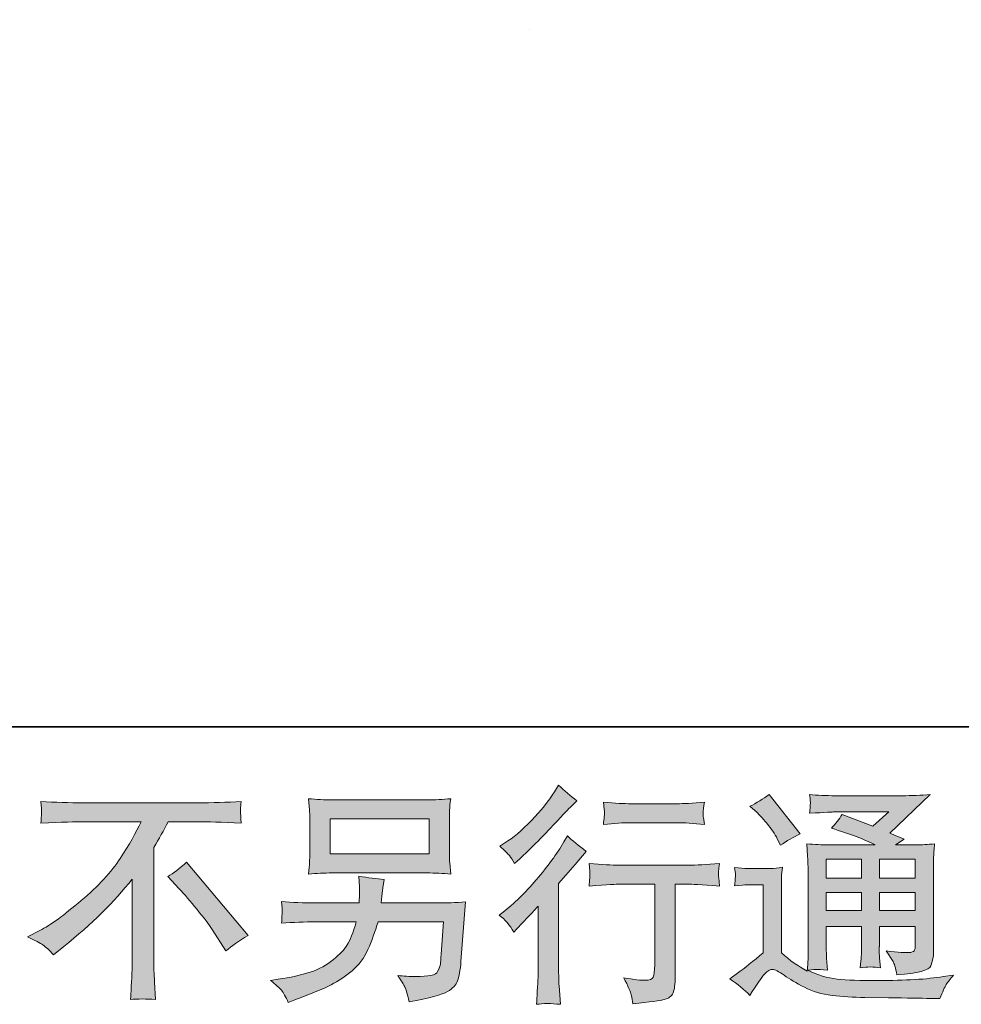
# Model space of a CAD drawing. Units: inches. Extents: x 149.1 to 237.5, y -281.8 to -217.
# Drawn here: x 207.1 to 215.6, y -281.8 to -272.9 of the extents above; entities that cross this region are included whole.
import ezdxf

# ---------------------------------------------------------------- set-up
doc = ezdxf.new("R2010")
doc.units = ezdxf.units.IN
doc.header["$MEASUREMENT"] = 0
doc.layers.add('图层 1', color=7, linetype='Continuous')

msp = doc.modelspace()

# ---------------------------------------------------------------- hatches: boundary and pattern name
at = {"layer": '图层 1'}
h = msp.add_hatch(color=256, dxfattribs=at)
h.dxf.hatch_style = 2
edge = h.paths.add_edge_path()
edge.add_spline(control_points=[(211.5654, -281.1484), (211.5654, -281.1484), (211.5923, -281.1194), (211.5923, -281.1194), (211.5923, -281.1194), (211.6956, -281.012), (211.6956, -281.012), (211.7149, -280.9913), (211.7445, -280.9589), (211.7845, -280.9148), (211.7845, -280.9148), (211.7845, -281.4977), (211.7845, -281.4977), (211.7845, -281.5322), (211.7831, -281.5721), (211.7804, -281.6176), (211.7776, -281.6631), (211.7742, -281.7237), (211.77, -281.7995), (211.8279, -281.7912), (211.9002, -281.7912), (211.9857, -281.7995), (211.9857, -281.7995), (211.9733, -281.6321), (211.9733, -281.6321), (211.9705, -281.599), (211.9691, -281.5542), (211.9691, -281.4977), (211.9691, -281.4977), (211.9691, -280.7102), (211.9691, -280.7102), (211.9691, -280.7102), (212.0332, -280.6358), (212.0332, -280.6358), (212.0332, -280.6358), (212.118, -280.5386), (212.118, -280.5386), (212.118, -280.5386), (212.2172, -280.4228), (212.2172, -280.4228), (212.1483, -280.3691), (212.0918, -280.3223), (212.0477, -280.2823), (212.0477, -280.2823), (212.0167, -280.336), (212.0167, -280.336), (211.9519, -280.4449), (211.8692, -280.5586), (211.768, -280.6771), (211.6674, -280.7956), (211.5674, -280.8928), (211.4682, -280.9686), (211.4682, -280.9686), (211.4331, -280.9954), (211.4331, -280.9954), (211.4855, -281.034), (211.5296, -281.085), (211.5654, -281.1484)], knot_values=[0, 0, 0, 0, 1, 1, 1, 2, 2, 2, 3, 3, 3, 4, 4, 4, 5, 5, 5, 6, 6, 6, 7, 7, 7, 8, 8, 8, 9, 9, 9, 10, 10, 10, 11, 11, 11, 12, 12, 12, 13, 13, 13, 14, 14, 14, 15, 15, 15, 16, 16, 16, 17, 17, 17, 18, 18, 18, 19, 19, 19, 19], degree=3, periodic=0)
edge = h.paths.add_edge_path()
edge.add_spline(control_points=[(211.5254, -280.4601), (211.5385, -280.4766), (211.5544, -280.5), (211.5723, -280.5303), (211.5723, -280.5303), (211.5971, -280.5076), (211.5971, -280.5076), (211.6977, -280.4153), (211.7962, -280.3174), (211.8927, -280.2148), (211.9891, -280.1121), (212.0491, -280.0494), (212.0725, -280.026), (212.0725, -280.026), (212.1345, -279.966), (212.1345, -279.966), (212.0753, -279.9219), (212.0201, -279.8751), (211.9691, -279.8255), (211.9691, -279.8255), (211.9319, -279.8854), (211.9319, -279.8854), (211.881, -279.9667), (211.8114, -280.0528), (211.7232, -280.1438), (211.635, -280.2347), (211.5557, -280.3016), (211.4855, -280.3443), (211.4855, -280.3443), (211.4379, -280.3732), (211.4379, -280.3732), (211.4834, -280.4146), (211.5123, -280.4435), (211.5254, -280.4601)], knot_values=[0, 0, 0, 0, 1, 1, 1, 2, 2, 2, 3, 3, 3, 4, 4, 4, 5, 5, 5, 6, 6, 6, 7, 7, 7, 8, 8, 8, 9, 9, 9, 10, 10, 10, 11, 11, 11, 11], degree=3, periodic=0)
edge = h.paths.add_edge_path()
edge.add_spline(control_points=[(212.2434, -280.5317), (212.2434, -280.5317), (212.2516, -280.5999), (212.2516, -280.5999), (212.2516, -280.6034), (212.251, -280.6137), (212.2503, -280.6302), (212.2496, -280.6468), (212.2489, -280.6619), (212.2482, -280.675), (212.2475, -280.6881), (212.2461, -280.7081), (212.2434, -280.7336), (212.4129, -280.7226), (212.5011, -280.7171), (212.508, -280.7171), (212.508, -280.7171), (212.8346, -280.7171), (212.8346, -280.7171), (212.8346, -280.7171), (212.8346, -281.4447), (212.8346, -281.4447), (212.8346, -281.4998), (212.8297, -281.5363), (212.8208, -281.5549), (212.8118, -281.5735), (212.7891, -281.5832), (212.7519, -281.5832), (212.7147, -281.5845), (212.6492, -281.577), (212.5555, -281.5604), (212.5955, -281.6362), (212.6182, -281.6872), (212.6237, -281.7141), (212.6292, -281.7409), (212.6334, -281.7685), (212.6361, -281.7961), (212.7898, -281.7795), (212.8855, -281.7657), (212.9234, -281.7554), (212.962, -281.7451), (212.9875, -281.7258), (212.9999, -281.6975), (213.013, -281.6693), (213.0192, -281.619), (213.0192, -281.5459), (213.0192, -281.5459), (213.0192, -280.7171), (213.0192, -280.7171), (213.0192, -280.7171), (213.135, -280.7171), (213.135, -280.7171), (213.1584, -280.7171), (213.2528, -280.7226), (213.4182, -280.7336), (213.4126, -280.675), (213.4092, -280.6413), (213.4085, -280.6323), (213.4078, -280.624), (213.4085, -280.6116), (213.4099, -280.5965), (213.4113, -280.5813), (213.414, -280.56), (213.4182, -280.5317), (213.3024, -280.5414), (213.2073, -280.5462), (213.1329, -280.5462), (213.1329, -280.5462), (212.508, -280.5462), (212.508, -280.5462), (212.4501, -280.5462), (212.3619, -280.5414), (212.2434, -280.5317)], knot_values=[0, 0, 0, 0, 1, 1, 1, 2, 2, 2, 3, 3, 3, 4, 4, 4, 5, 5, 5, 6, 6, 6, 7, 7, 7, 8, 8, 8, 9, 9, 9, 10, 10, 10, 11, 11, 11, 12, 12, 12, 13, 13, 13, 14, 14, 14, 15, 15, 15, 16, 16, 16, 17, 17, 17, 18, 18, 18, 19, 19, 19, 20, 20, 20, 21, 21, 21, 22, 22, 22, 23, 23, 23, 24, 24, 24, 24], degree=3, periodic=0)
edge = h.paths.add_edge_path()
edge.add_spline(control_points=[(213.0357, -279.9922), (213.0357, -279.9922), (212.6244, -279.9922), (212.6244, -279.9922), (212.561, -279.9922), (212.477, -279.9874), (212.3722, -279.9777), (212.3722, -279.9777), (212.3805, -280.0432), (212.3805, -280.0432), (212.3832, -280.0646), (212.3832, -280.0859), (212.3805, -280.1073), (212.3777, -280.1286), (212.375, -280.1528), (212.3722, -280.1796), (212.4701, -280.1686), (212.5541, -280.1631), (212.6244, -280.1631), (212.6244, -280.1631), (213.0357, -280.1631), (213.0357, -280.1631), (213.1005, -280.1631), (213.1832, -280.1686), (213.2838, -280.1796), (213.2838, -280.1796), (213.2735, -280.1162), (213.2735, -280.1162), (213.2707, -280.1087), (213.27, -280.0963), (213.2714, -280.0777), (213.2714, -280.0549), (213.2755, -280.0212), (213.2838, -279.9777), (213.1749, -279.9874), (213.0922, -279.9922), (213.0357, -279.9922)], knot_values=[0, 0, 0, 0, 1, 1, 1, 2, 2, 2, 3, 3, 3, 4, 4, 4, 5, 5, 5, 6, 6, 6, 7, 7, 7, 8, 8, 8, 9, 9, 9, 10, 10, 10, 11, 11, 11, 12, 12, 12, 12], degree=3, periodic=0)
h = msp.add_hatch(color=256, dxfattribs=at)
h.dxf.hatch_style = 2
h.paths.add_polyline_path([(214.3807, -280.4931), (214.6977, -280.4931), (214.6977, -280.664), (214.3807, -280.664)])
edge = h.paths.add_edge_path()
edge.add_spline(control_points=[(213.6931, -281.7196), (213.7496, -281.6245), (213.7937, -281.5604), (213.8254, -281.5273), (213.8529, -281.4984), (213.8764, -281.4839), (213.8963, -281.4846), (213.9163, -281.4853), (213.9515, -281.5032), (214.0011, -281.5377), (214.05, -281.5721), (214.1113, -281.608), (214.1843, -281.6459), (214.2574, -281.6838), (214.3401, -281.7086), (214.4324, -281.7196), (214.5247, -281.7306), (214.6232, -281.7368), (214.728, -281.7382), (214.728, -281.7382), (214.9409, -281.7403), (214.9409, -281.7403), (215.109, -281.743), (215.2344, -281.7451), (215.3171, -281.7465), (215.3171, -281.7465), (215.4039, -281.7485), (215.4039, -281.7485), (215.4287, -281.6851), (215.448, -281.6424), (215.4618, -281.6211), (215.4756, -281.5997), (215.4976, -281.5714), (215.5279, -281.5356), (215.5279, -281.5356), (215.4349, -281.5501), (215.4349, -281.5501), (215.2888, -281.5735), (215.0925, -281.5852), (214.8458, -281.5852), (214.6887, -281.5866), (214.5661, -281.5825), (214.4786, -281.5728), (214.391, -281.5632), (214.3022, -281.5363), (214.2112, -281.4922), (214.2594, -281.4867), (214.2884, -281.4839), (214.298, -281.4846), (214.3077, -281.4853), (214.3387, -281.4881), (214.391, -281.4922), (214.391, -281.4922), (214.3828, -281.3847), (214.3828, -281.3847), (214.3814, -281.3696), (214.3807, -281.3303), (214.3807, -281.2669), (214.3807, -281.2669), (214.3807, -281.0995), (214.3807, -281.0995), (214.3807, -281.0995), (214.6977, -281.0995), (214.6977, -281.0995), (214.6977, -281.0995), (214.6977, -281.2772), (214.6977, -281.2772), (214.6977, -281.3144), (214.697, -281.3448), (214.6956, -281.3689), (214.6942, -281.393), (214.6915, -281.4267), (214.6873, -281.4695), (214.748, -281.4612), (214.8086, -281.4612), (214.8685, -281.4695), (214.8685, -281.4695), (214.861, -281.3827), (214.861, -281.3827), (214.8596, -281.373), (214.8582, -281.3537), (214.8575, -281.3255), (214.8568, -281.2972), (214.8575, -281.2814), (214.8589, -281.2772), (214.8589, -281.2772), (214.861, -281.0995), (214.861, -281.0995), (214.861, -281.0995), (215.1827, -281.0995), (215.1827, -281.0995), (215.1827, -281.0995), (215.1827, -281.2628), (215.1827, -281.2628), (215.1827, -281.2903), (215.1793, -281.3082), (215.1724, -281.3172), (215.1655, -281.3262), (215.1503, -281.3317), (215.1269, -281.333), (215.1007, -281.3358), (215.0318, -281.331), (214.9202, -281.3186), (214.9202, -281.3186), (214.9822, -281.4137), (214.9822, -281.4137), (214.9933, -281.4302), (215.005, -281.4702), (215.0174, -281.5335), (215.2068, -281.5198), (215.3088, -281.4929), (215.3226, -281.4529), (215.3364, -281.413), (215.344, -281.3813), (215.3453, -281.3578), (215.3453, -281.3578), (215.3453, -280.6027), (215.3453, -280.6027), (215.3453, -280.5648), (215.346, -280.5269), (215.3474, -280.4869), (215.3488, -280.4477), (215.3515, -280.4029), (215.3557, -280.3533), (215.2964, -280.3601), (215.2385, -280.3636), (215.1827, -280.3636), (215.1827, -280.3636), (215.005, -280.3636), (215.005, -280.3636), (215.005, -280.3636), (215.0814, -280.3119), (215.0814, -280.3119), (215.0814, -280.3119), (214.9519, -280.2568), (214.9519, -280.2568), (214.9519, -280.2568), (215.3164, -279.9095), (215.3164, -279.9095), (215.2337, -279.9164), (215.1503, -279.9199), (215.0649, -279.9199), (215.0649, -279.9199), (214.4613, -279.9199), (214.4613, -279.9199), (214.3773, -279.9199), (214.3001, -279.9164), (214.2305, -279.9095), (214.236, -279.9564), (214.2381, -279.9833), (214.2374, -279.9915), (214.2367, -279.9998), (214.236, -280.0108), (214.2353, -280.0239), (214.2346, -280.0363), (214.2333, -280.0549), (214.2305, -280.0783), (214.3704, -280.0701), (214.4434, -280.0659), (214.4489, -280.0659), (214.4489, -280.0659), (214.9436, -280.0659), (214.9436, -280.0659), (214.9436, -280.0659), (214.801, -280.1948), (214.801, -280.1948), (214.801, -280.1948), (214.5227, -280.0887), (214.5227, -280.0887), (214.4958, -280.1321), (214.4634, -280.1741), (214.4262, -280.2134), (214.5936, -280.263), (214.7259, -280.3126), (214.8217, -280.3636), (214.8217, -280.3636), (214.4055, -280.3636), (214.4055, -280.3636), (214.3407, -280.3636), (214.2746, -280.3601), (214.2057, -280.3533), (214.2057, -280.3533), (214.2119, -280.4649), (214.2119, -280.4649), (214.216, -280.5469), (214.2181, -280.5896), (214.2181, -280.5923), (214.2181, -280.5923), (214.2181, -281.2869), (214.2181, -281.2869), (214.2181, -281.3351), (214.2174, -281.3716), (214.216, -281.3964), (214.2147, -281.4212), (214.2119, -281.4557), (214.2071, -281.4998), (214.1292, -281.4584), (214.0521, -281.404), (213.9756, -281.3365), (213.9756, -281.3365), (213.9756, -280.7102), (213.9756, -280.7102), (213.9756, -280.6881), (213.9756, -280.6675), (213.9763, -280.6482), (213.9769, -280.6289), (213.9804, -280.6006), (213.9859, -280.5648), (213.9453, -280.5717), (213.9101, -280.5758), (213.8791, -280.5758), (213.8791, -280.5758), (213.6765, -280.5758), (213.6765, -280.5758), (213.638, -280.5758), (213.5973, -280.5724), (213.5546, -280.5655), (213.5546, -280.5655), (213.5628, -280.624), (213.5628, -280.624), (213.5628, -280.6275), (213.5622, -280.6364), (213.5615, -280.6495), (213.5608, -280.6633), (213.5601, -280.675), (213.5594, -280.6854), (213.5587, -280.6957), (213.5573, -280.7109), (213.5546, -280.7322), (213.5546, -280.7322), (213.6249, -280.726), (213.6249, -280.726), (213.6579, -280.7233), (213.6765, -280.7219), (213.6807, -280.7219), (213.6807, -280.7219), (213.813, -280.7219), (213.813, -280.7219), (213.813, -280.7219), (213.813, -281.3351), (213.813, -281.3351), (213.722, -281.4123), (213.6448, -281.4736), (213.5815, -281.5191), (213.5815, -281.5191), (213.5112, -281.5708), (213.5112, -281.5708), (213.5801, -281.6176), (213.6407, -281.6672), (213.6931, -281.7196)], knot_values=[0, 0, 0, 0, 1, 1, 1, 2, 2, 2, 3, 3, 3, 4, 4, 4, 5, 5, 5, 6, 6, 6, 7, 7, 7, 8, 8, 8, 9, 9, 9, 10, 10, 10, 11, 11, 11, 12, 12, 12, 13, 13, 13, 14, 14, 14, 15, 15, 15, 16, 16, 16, 17, 17, 17, 18, 18, 18, 19, 19, 19, 20, 20, 20, 21, 21, 21, 22, 22, 22, 23, 23, 23, 24, 24, 24, 25, 25, 25, 26, 26, 26, 27, 27, 27, 28, 28, 28, 29, 29, 29, 30, 30, 30, 31, 31, 31, 32, 32, 32, 33, 33, 33, 34, 34, 34, 35, 35, 35, 36, 36, 36, 37, 37, 37, 38, 38, 38, 39, 39, 39, 40, 40, 40, 41, 41, 41, 42, 42, 42, 43, 43, 43, 44, 44, 44, 45, 45, 45, 46, 46, 46, 47, 47, 47, 48, 48, 48, 49, 49, 49, 50, 50, 50, 51, 51, 51, 52, 52, 52, 53, 53, 53, 54, 54, 54, 55, 55, 55, 56, 56, 56, 57, 57, 57, 58, 58, 58, 59, 59, 59, 60, 60, 60, 61, 61, 61, 62, 62, 62, 63, 63, 63, 64, 64, 64, 65, 65, 65, 66, 66, 66, 67, 67, 67, 68, 68, 68, 69, 69, 69, 70, 70, 70, 71, 71, 71, 72, 72, 72, 73, 73, 73, 74, 74, 74, 75, 75, 75, 76, 76, 76, 77, 77, 77, 78, 78, 78, 79, 79, 79, 80, 80, 80, 81, 81, 81, 82, 82, 82, 83, 83, 83, 83], degree=3, periodic=0)
h.paths.add_polyline_path([(214.3807, -280.7935), (214.6977, -280.7935), (214.6977, -280.9534), (214.3807, -280.9534)])
h.paths.add_polyline_path([(214.8603, -280.7935), (215.1827, -280.7935), (215.1827, -280.9534), (214.8603, -280.9534)])
h.paths.add_polyline_path([(214.8603, -280.4931), (215.1827, -280.4931), (215.1827, -280.664), (214.8603, -280.664)])
edge = h.paths.add_edge_path()
edge.add_spline(control_points=[(213.7572, -280.0714), (213.7723, -280.0866), (213.8012, -280.119), (213.844, -280.1686), (213.8867, -280.2182), (213.9184, -280.2644), (213.9391, -280.3071), (213.9391, -280.3071), (213.968, -280.367), (213.968, -280.367), (214.0231, -280.3271), (214.0824, -280.2926), (214.1458, -280.2637), (214.1458, -280.2637), (213.8646, -279.9082), (213.8646, -279.9082), (213.8095, -279.9495), (213.7523, -279.9853), (213.6931, -280.0156), (213.6931, -280.0156), (213.7572, -280.0714), (213.7572, -280.0714)], knot_values=[0, 0, 0, 0, 1, 1, 1, 2, 2, 2, 3, 3, 3, 4, 4, 4, 5, 5, 5, 6, 6, 6, 7, 7, 7, 7], degree=3, periodic=0)
h = msp.add_hatch(color=256, dxfattribs=at)
h.dxf.hatch_style = 2
edge = h.paths.add_edge_path()
edge.add_spline(control_points=[(207.1837, -281.1925), (207.1837, -281.1925), (207.2954, -281.1346), (207.2954, -281.1346), (207.3891, -281.0864), (207.5131, -280.9961), (207.6674, -280.8645), (207.8218, -280.7329), (207.9389, -280.6061), (208.0188, -280.4842), (208.0988, -280.3622), (208.1615, -280.2527), (208.2062, -280.1548), (208.2062, -280.1548), (207.7005, -280.1548), (207.7005, -280.1548), (207.6233, -280.1548), (207.491, -280.159), (207.3036, -280.1672), (207.3064, -280.1383), (207.3078, -280.1169), (207.3084, -280.1025), (207.3091, -280.0887), (207.3098, -280.0763), (207.3105, -280.0652), (207.3112, -280.0542), (207.3091, -280.0232), (207.3036, -279.9715), (207.4318, -279.9798), (207.5606, -279.9839), (207.6902, -279.9839), (207.6902, -279.9839), (208.7168, -279.9839), (208.7168, -279.9839), (208.8477, -279.9839), (208.9786, -279.9798), (209.1095, -279.9715), (209.1054, -280.0012), (209.1027, -280.0225), (209.102, -280.0349), (209.1013, -280.0466), (209.1013, -280.0584), (209.102, -280.068), (209.1027, -280.0783), (209.1054, -280.1114), (209.1095, -280.1672), (208.929, -280.159), (208.8009, -280.1548), (208.7251, -280.1548), (208.7251, -280.1548), (208.4522, -280.1548), (208.4522, -280.1548), (208.4109, -280.232), (208.3675, -280.3092), (208.322, -280.3863), (208.322, -280.3863), (208.322, -281.4116), (208.322, -281.4116), (208.3206, -281.4584), (208.3227, -281.5211), (208.3282, -281.5997), (208.3282, -281.5997), (208.3365, -281.7568), (208.3365, -281.7568), (208.2517, -281.7499), (208.1766, -281.7499), (208.1118, -281.7568), (208.116, -281.681), (208.1194, -281.6183), (208.1222, -281.5694), (208.1249, -281.5205), (208.1263, -281.4695), (208.1263, -281.4157), (208.1263, -281.4157), (208.1263, -280.6716), (208.1263, -280.6716), (207.9665, -280.8755), (207.7611, -281.0781), (207.5103, -281.2793), (207.5103, -281.2793), (207.4173, -281.3537), (207.4173, -281.3537), (207.3801, -281.3124), (207.3484, -281.2827), (207.3229, -281.2648), (207.2974, -281.2469), (207.2513, -281.2228), (207.1837, -281.1925)], knot_values=[0, 0, 0, 0, 1, 1, 1, 2, 2, 2, 3, 3, 3, 4, 4, 4, 5, 5, 5, 6, 6, 6, 7, 7, 7, 8, 8, 8, 9, 9, 9, 10, 10, 10, 11, 11, 11, 12, 12, 12, 13, 13, 13, 14, 14, 14, 15, 15, 15, 16, 16, 16, 17, 17, 17, 18, 18, 18, 19, 19, 19, 20, 20, 20, 21, 21, 21, 22, 22, 22, 23, 23, 23, 24, 24, 24, 25, 25, 25, 26, 26, 26, 27, 27, 27, 28, 28, 28, 29, 29, 29, 29], degree=3, periodic=0)
edge = h.paths.add_edge_path()
edge.add_spline(control_points=[(208.4467, -280.6482), (208.5005, -280.6165), (208.557, -280.5737), (208.6162, -280.52), (208.6162, -280.52), (209.1702, -281.1794), (209.1702, -281.1794), (209.0861, -281.2304), (209.02, -281.2765), (208.9717, -281.3179), (208.9717, -281.3179), (208.8477, -281.1256), (208.8477, -281.1256), (208.8188, -281.0816), (208.7733, -281.0216), (208.712, -280.9465), (208.6507, -280.8714), (208.5969, -280.8087), (208.5501, -280.7577), (208.5501, -280.7577), (208.4467, -280.6482), (208.4467, -280.6482)], knot_values=[0, 0, 0, 0, 1, 1, 1, 2, 2, 2, 3, 3, 3, 4, 4, 4, 5, 5, 5, 6, 6, 6, 7, 7, 7, 7], degree=3, periodic=0)
h = msp.add_hatch(color=256, dxfattribs=at)
h.dxf.hatch_style = 2
h.paths.add_polyline_path([(209.9116, -280.1279), (210.8013, -280.1279), (210.8013, -280.4449), (209.9116, -280.4449)])
edge = h.paths.add_edge_path()
edge.add_spline(control_points=[(209.472, -281.6734), (209.4892, -281.6948), (209.5099, -281.7313), (209.5333, -281.7823), (209.5333, -281.7823), (209.5932, -281.7595), (209.5932, -281.7595), (209.749, -281.7017), (209.8578, -281.6562), (209.9205, -281.6231), (209.9832, -281.59), (210.0459, -281.548), (210.1079, -281.497), (210.1701, -281.446), (210.2177, -281.382), (210.2514, -281.3048), (210.2852, -281.2276), (210.3155, -281.1449), (210.3417, -281.0567), (210.3417, -281.0567), (210.9322, -281.0567), (210.9322, -281.0567), (210.9322, -281.0567), (210.9115, -281.3482), (210.9115, -281.3482), (210.9074, -281.3909), (210.9046, -281.4199), (210.9032, -281.4357), (210.9019, -281.4516), (210.8936, -281.475), (210.8791, -281.5053), (210.8646, -281.5356), (210.7978, -281.5501), (210.6779, -281.5487), (210.6242, -281.5487), (210.5718, -281.5459), (210.5208, -281.5404), (210.5608, -281.6038), (210.5828, -281.6397), (210.587, -281.6486), (210.5911, -281.6576), (210.6028, -281.7003), (210.6221, -281.7761), (210.8054, -281.743), (210.9205, -281.7127), (210.968, -281.6851), (211.0155, -281.6576), (211.0459, -281.6252), (211.059, -281.5887), (211.072, -281.5522), (211.0824, -281.4936), (211.0893, -281.4123), (211.0893, -281.4123), (211.1306, -280.8776), (211.1306, -280.8776), (211.0397, -280.8831), (210.9556, -280.8859), (210.8784, -280.8859), (210.8784, -280.8859), (210.3706, -280.8859), (210.3706, -280.8859), (210.3706, -280.8859), (210.3761, -280.8239), (210.3761, -280.8239), (210.3761, -280.8239), (210.3865, -280.7494), (210.3865, -280.7494), (210.3865, -280.7494), (210.3968, -280.675), (210.3968, -280.675), (210.3286, -280.6695), (210.2528, -280.6592), (210.1701, -280.644), (210.1701, -280.644), (210.1743, -280.7432), (210.1743, -280.7432), (210.1743, -280.7432), (210.1763, -280.7804), (210.1763, -280.7804), (210.1763, -280.7887), (210.1756, -280.8025), (210.1743, -280.8225), (210.1729, -280.8425), (210.1722, -280.8638), (210.1722, -280.8859), (210.1722, -280.8859), (209.7855, -280.8859), (209.7855, -280.8859), (209.6697, -280.8859), (209.5657, -280.8817), (209.4733, -280.8735), (209.4733, -280.8735), (209.4775, -280.9355), (209.4775, -280.9355), (209.4789, -280.9603), (209.4789, -280.9741), (209.4782, -280.9775), (209.4775, -280.981), (209.4768, -280.9906), (209.4761, -281.0044), (209.4754, -281.0189), (209.4747, -281.0409), (209.4733, -281.0691), (209.5739, -281.0609), (209.678, -281.0567), (209.7855, -281.0567), (209.7855, -281.0567), (210.1451, -281.0567), (210.1451, -281.0567), (210.1162, -281.1546), (210.0893, -281.2235), (210.0645, -281.2635), (210.0397, -281.3034), (209.9977, -281.3475), (209.9391, -281.3964), (209.8806, -281.4454), (209.811, -281.4832), (209.7297, -281.5101), (209.6484, -281.537), (209.5526, -281.5584), (209.4423, -281.5735), (209.4423, -281.5735), (209.3721, -281.5838), (209.3721, -281.5838), (209.4217, -281.6224), (209.4547, -281.6521), (209.472, -281.6734)], knot_values=[0, 0, 0, 0, 1, 1, 1, 2, 2, 2, 3, 3, 3, 4, 4, 4, 5, 5, 5, 6, 6, 6, 7, 7, 7, 8, 8, 8, 9, 9, 9, 10, 10, 10, 11, 11, 11, 12, 12, 12, 13, 13, 13, 14, 14, 14, 15, 15, 15, 16, 16, 16, 17, 17, 17, 18, 18, 18, 19, 19, 19, 20, 20, 20, 21, 21, 21, 22, 22, 22, 23, 23, 23, 24, 24, 24, 25, 25, 25, 26, 26, 26, 27, 27, 27, 28, 28, 28, 29, 29, 29, 30, 30, 30, 31, 31, 31, 32, 32, 32, 33, 33, 33, 34, 34, 34, 35, 35, 35, 36, 36, 36, 37, 37, 37, 38, 38, 38, 39, 39, 39, 40, 40, 40, 41, 41, 41, 42, 42, 42, 42], degree=3, periodic=0)
edge = h.paths.add_edge_path()
edge.add_spline(control_points=[(209.9295, -280.6158), (209.9295, -280.6158), (210.7813, -280.6158), (210.7813, -280.6158), (210.8543, -280.6158), (210.926, -280.6192), (210.9963, -280.6261), (210.9963, -280.6261), (210.988, -280.5241), (210.988, -280.5241), (210.9866, -280.5104), (210.9859, -280.4752), (210.9859, -280.418), (210.9859, -280.418), (210.9859, -280.1583), (210.9859, -280.1583), (210.9859, -280.11), (210.9859, -280.0735), (210.9866, -280.0494), (210.9873, -280.0253), (210.9907, -279.9908), (210.9963, -279.9467), (210.926, -279.9536), (210.8543, -279.9571), (210.7813, -279.9571), (210.7813, -279.9571), (209.9315, -279.9571), (209.9315, -279.9571), (209.8585, -279.9571), (209.7869, -279.9536), (209.7166, -279.9467), (209.7166, -279.9467), (209.7248, -280.046), (209.7248, -280.046), (209.7262, -280.0618), (209.7269, -280.099), (209.7269, -280.1583), (209.7269, -280.1583), (209.7269, -280.416), (209.7269, -280.416), (209.7269, -280.4621), (209.7262, -280.4973), (209.7248, -280.5221), (209.7235, -280.5469), (209.7207, -280.582), (209.7166, -280.6261), (209.7869, -280.6192), (209.8578, -280.6158), (209.9295, -280.6158)], knot_values=[0, 0, 0, 0, 1, 1, 1, 2, 2, 2, 3, 3, 3, 4, 4, 4, 5, 5, 5, 6, 6, 6, 7, 7, 7, 8, 8, 8, 9, 9, 9, 10, 10, 10, 11, 11, 11, 12, 12, 12, 13, 13, 13, 14, 14, 14, 15, 15, 15, 16, 16, 16, 16], degree=3, periodic=0)

# ---------------------------------------------------------------- linework, layer by layer
at = {"layer": '图层 1', "lineweight": 35}
msp.add_lwpolyline([(237.5207, -279.2997), (149.5209, -279.2997), (149.5209, -222.3), (237.5207, -222.3), (237.5207, -279.2997)], dxfattribs=at)
at = {"layer": '图层 1', "lineweight": 0}
for points in [[(211.7053, -273.0193), (211.7053, -273.0193)], [(209.9116, -280.1279), (210.8013, -280.1279), (210.8013, -280.4449), (209.9116, -280.4449), (209.9116, -280.1279)], [(214.3807, -280.4931), (214.6977, -280.4931), (214.6977, -280.664), (214.3807, -280.664), (214.3807, -280.4931)], [(214.8603, -280.4931), (215.1827, -280.4931), (215.1827, -280.664), (214.8603, -280.664), (214.8603, -280.4931)], [(214.3807, -280.7935), (214.6977, -280.7935), (214.6977, -280.9534), (214.3807, -280.9534), (214.3807, -280.7935)], [(214.8603, -280.7935), (215.1827, -280.7935), (215.1827, -280.9534), (214.8603, -280.9534), (214.8603, -280.7935)]]:
    msp.add_lwpolyline(points, dxfattribs=at)
for points, knots in [([(211.5254, -280.4601), (211.5385, -280.4766), (211.5544, -280.5), (211.5723, -280.5303), (211.5723, -280.5303), (211.5971, -280.5076), (211.5971, -280.5076), (211.6977, -280.4153), (211.7962, -280.3174), (211.8927, -280.2148), (211.9891, -280.1121), (212.0491, -280.0494), (212.0725, -280.026), (212.0725, -280.026), (212.1345, -279.966), (212.1345, -279.966), (212.0753, -279.9219), (212.0201, -279.8751), (211.9691, -279.8255), (211.9691, -279.8255), (211.9319, -279.8854), (211.9319, -279.8854), (211.881, -279.9667), (211.8114, -280.0528), (211.7232, -280.1438), (211.635, -280.2347), (211.5557, -280.3016), (211.4855, -280.3443), (211.4855, -280.3443), (211.4379, -280.3732), (211.4379, -280.3732), (211.4834, -280.4146), (211.5123, -280.4435), (211.5254, -280.4601)], [0, 0, 0, 0, 1, 1, 1, 2, 2, 2, 3, 3, 3, 4, 4, 4, 5, 5, 5, 6, 6, 6, 7, 7, 7, 8, 8, 8, 9, 9, 9, 10, 10, 10, 11, 11, 11, 11]), ([(213.6931, -281.7196), (213.7496, -281.6245), (213.7937, -281.5604), (213.8254, -281.5273), (213.8529, -281.4984), (213.8764, -281.4839), (213.8963, -281.4846), (213.9163, -281.4853), (213.9515, -281.5032), (214.0011, -281.5377), (214.05, -281.5721), (214.1113, -281.608), (214.1843, -281.6459), (214.2574, -281.6838), (214.3401, -281.7086), (214.4324, -281.7196), (214.5247, -281.7306), (214.6232, -281.7368), (214.728, -281.7382), (214.728, -281.7382), (214.9409, -281.7403), (214.9409, -281.7403), (215.109, -281.743), (215.2344, -281.7451), (215.3171, -281.7465), (215.3171, -281.7465), (215.4039, -281.7485), (215.4039, -281.7485), (215.4287, -281.6851), (215.448, -281.6424), (215.4618, -281.6211), (215.4756, -281.5997), (215.4976, -281.5714), (215.5279, -281.5356), (215.5279, -281.5356), (215.4349, -281.5501), (215.4349, -281.5501), (215.2888, -281.5735), (215.0925, -281.5852), (214.8458, -281.5852), (214.6887, -281.5866), (214.5661, -281.5825), (214.4786, -281.5728), (214.391, -281.5632), (214.3022, -281.5363), (214.2112, -281.4922), (214.2594, -281.4867), (214.2884, -281.4839), (214.298, -281.4846), (214.3077, -281.4853), (214.3387, -281.4881), (214.391, -281.4922), (214.391, -281.4922), (214.3828, -281.3847), (214.3828, -281.3847), (214.3814, -281.3696), (214.3807, -281.3303), (214.3807, -281.2669), (214.3807, -281.2669), (214.3807, -281.0995), (214.3807, -281.0995), (214.3807, -281.0995), (214.6977, -281.0995), (214.6977, -281.0995), (214.6977, -281.0995), (214.6977, -281.2772), (214.6977, -281.2772), (214.6977, -281.3144), (214.697, -281.3448), (214.6956, -281.3689), (214.6942, -281.393), (214.6915, -281.4267), (214.6873, -281.4695), (214.748, -281.4612), (214.8086, -281.4612), (214.8685, -281.4695), (214.8685, -281.4695), (214.861, -281.3827), (214.861, -281.3827), (214.8596, -281.373), (214.8582, -281.3537), (214.8575, -281.3255), (214.8568, -281.2972), (214.8575, -281.2814), (214.8589, -281.2772), (214.8589, -281.2772), (214.861, -281.0995), (214.861, -281.0995), (214.861, -281.0995), (215.1827, -281.0995), (215.1827, -281.0995), (215.1827, -281.0995), (215.1827, -281.2628), (215.1827, -281.2628), (215.1827, -281.2903), (215.1793, -281.3082), (215.1724, -281.3172), (215.1655, -281.3262), (215.1503, -281.3317), (215.1269, -281.333), (215.1007, -281.3358), (215.0318, -281.331), (214.9202, -281.3186), (214.9202, -281.3186), (214.9822, -281.4137), (214.9822, -281.4137), (214.9933, -281.4302), (215.005, -281.4702), (215.0174, -281.5335), (215.2068, -281.5198), (215.3088, -281.4929), (215.3226, -281.4529), (215.3364, -281.413), (215.344, -281.3813), (215.3453, -281.3578), (215.3453, -281.3578), (215.3453, -280.6027), (215.3453, -280.6027), (215.3453, -280.5648), (215.346, -280.5269), (215.3474, -280.4869), (215.3488, -280.4477), (215.3515, -280.4029), (215.3557, -280.3533), (215.2964, -280.3601), (215.2385, -280.3636), (215.1827, -280.3636), (215.1827, -280.3636), (215.005, -280.3636), (215.005, -280.3636), (215.005, -280.3636), (215.0814, -280.3119), (215.0814, -280.3119), (215.0814, -280.3119), (214.9519, -280.2568), (214.9519, -280.2568), (214.9519, -280.2568), (215.3164, -279.9095), (215.3164, -279.9095), (215.2337, -279.9164), (215.1503, -279.9199), (215.0649, -279.9199), (215.0649, -279.9199), (214.4613, -279.9199), (214.4613, -279.9199), (214.3773, -279.9199), (214.3001, -279.9164), (214.2305, -279.9095), (214.236, -279.9564), (214.2381, -279.9833), (214.2374, -279.9915), (214.2367, -279.9998), (214.236, -280.0108), (214.2353, -280.0239), (214.2346, -280.0363), (214.2333, -280.0549), (214.2305, -280.0783), (214.3704, -280.0701), (214.4434, -280.0659), (214.4489, -280.0659), (214.4489, -280.0659), (214.9436, -280.0659), (214.9436, -280.0659), (214.9436, -280.0659), (214.801, -280.1948), (214.801, -280.1948), (214.801, -280.1948), (214.5227, -280.0887), (214.5227, -280.0887), (214.4958, -280.1321), (214.4634, -280.1741), (214.4262, -280.2134), (214.5936, -280.263), (214.7259, -280.3126), (214.8217, -280.3636), (214.8217, -280.3636), (214.4055, -280.3636), (214.4055, -280.3636), (214.3407, -280.3636), (214.2746, -280.3601), (214.2057, -280.3533), (214.2057, -280.3533), (214.2119, -280.4649), (214.2119, -280.4649), (214.216, -280.5469), (214.2181, -280.5896), (214.2181, -280.5923), (214.2181, -280.5923), (214.2181, -281.2869), (214.2181, -281.2869), (214.2181, -281.3351), (214.2174, -281.3716), (214.216, -281.3964), (214.2147, -281.4212), (214.2119, -281.4557), (214.2071, -281.4998), (214.1292, -281.4584), (214.0521, -281.404), (213.9756, -281.3365), (213.9756, -281.3365), (213.9756, -280.7102), (213.9756, -280.7102), (213.9756, -280.6881), (213.9756, -280.6675), (213.9763, -280.6482), (213.9769, -280.6289), (213.9804, -280.6006), (213.9859, -280.5648), (213.9453, -280.5717), (213.9101, -280.5758), (213.8791, -280.5758), (213.8791, -280.5758), (213.6765, -280.5758), (213.6765, -280.5758), (213.638, -280.5758), (213.5973, -280.5724), (213.5546, -280.5655), (213.5546, -280.5655), (213.5628, -280.624), (213.5628, -280.624), (213.5628, -280.6275), (213.5622, -280.6364), (213.5615, -280.6495), (213.5608, -280.6633), (213.5601, -280.675), (213.5594, -280.6854), (213.5587, -280.6957), (213.5573, -280.7109), (213.5546, -280.7322), (213.5546, -280.7322), (213.6249, -280.726), (213.6249, -280.726), (213.6579, -280.7233), (213.6765, -280.7219), (213.6807, -280.7219), (213.6807, -280.7219), (213.813, -280.7219), (213.813, -280.7219), (213.813, -280.7219), (213.813, -281.3351), (213.813, -281.3351), (213.722, -281.4123), (213.6448, -281.4736), (213.5815, -281.5191), (213.5815, -281.5191), (213.5112, -281.5708), (213.5112, -281.5708), (213.5801, -281.6176), (213.6407, -281.6672), (213.6931, -281.7196)], [0, 0, 0, 0, 1, 1, 1, 2, 2, 2, 3, 3, 3, 4, 4, 4, 5, 5, 5, 6, 6, 6, 7, 7, 7, 8, 8, 8, 9, 9, 9, 10, 10, 10, 11, 11, 11, 12, 12, 12, 13, 13, 13, 14, 14, 14, 15, 15, 15, 16, 16, 16, 17, 17, 17, 18, 18, 18, 19, 19, 19, 20, 20, 20, 21, 21, 21, 22, 22, 22, 23, 23, 23, 24, 24, 24, 25, 25, 25, 26, 26, 26, 27, 27, 27, 28, 28, 28, 29, 29, 29, 30, 30, 30, 31, 31, 31, 32, 32, 32, 33, 33, 33, 34, 34, 34, 35, 35, 35, 36, 36, 36, 37, 37, 37, 38, 38, 38, 39, 39, 39, 40, 40, 40, 41, 41, 41, 42, 42, 42, 43, 43, 43, 44, 44, 44, 45, 45, 45, 46, 46, 46, 47, 47, 47, 48, 48, 48, 49, 49, 49, 50, 50, 50, 51, 51, 51, 52, 52, 52, 53, 53, 53, 54, 54, 54, 55, 55, 55, 56, 56, 56, 57, 57, 57, 58, 58, 58, 59, 59, 59, 60, 60, 60, 61, 61, 61, 62, 62, 62, 63, 63, 63, 64, 64, 64, 65, 65, 65, 66, 66, 66, 67, 67, 67, 68, 68, 68, 69, 69, 69, 70, 70, 70, 71, 71, 71, 72, 72, 72, 73, 73, 73, 74, 74, 74, 75, 75, 75, 76, 76, 76, 77, 77, 77, 78, 78, 78, 79, 79, 79, 80, 80, 80, 81, 81, 81, 82, 82, 82, 83, 83, 83, 83]), ([(213.7572, -280.0714), (213.7723, -280.0866), (213.8012, -280.119), (213.844, -280.1686), (213.8867, -280.2182), (213.9184, -280.2644), (213.9391, -280.3071), (213.9391, -280.3071), (213.968, -280.367), (213.968, -280.367), (214.0231, -280.3271), (214.0824, -280.2926), (214.1458, -280.2637), (214.1458, -280.2637), (213.8646, -279.9082), (213.8646, -279.9082), (213.8095, -279.9495), (213.7523, -279.9853), (213.6931, -280.0156), (213.6931, -280.0156), (213.7572, -280.0714), (213.7572, -280.0714)], [0, 0, 0, 0, 1, 1, 1, 2, 2, 2, 3, 3, 3, 4, 4, 4, 5, 5, 5, 6, 6, 6, 7, 7, 7, 7]), ([(207.1837, -281.1925), (207.1837, -281.1925), (207.2954, -281.1346), (207.2954, -281.1346), (207.3891, -281.0864), (207.5131, -280.9961), (207.6674, -280.8645), (207.8218, -280.7329), (207.9389, -280.6061), (208.0188, -280.4842), (208.0988, -280.3622), (208.1615, -280.2527), (208.2062, -280.1548), (208.2062, -280.1548), (207.7005, -280.1548), (207.7005, -280.1548), (207.6233, -280.1548), (207.491, -280.159), (207.3036, -280.1672), (207.3064, -280.1383), (207.3078, -280.1169), (207.3084, -280.1025), (207.3091, -280.0887), (207.3098, -280.0763), (207.3105, -280.0652), (207.3112, -280.0542), (207.3091, -280.0232), (207.3036, -279.9715), (207.4318, -279.9798), (207.5606, -279.9839), (207.6902, -279.9839), (207.6902, -279.9839), (208.7168, -279.9839), (208.7168, -279.9839), (208.8477, -279.9839), (208.9786, -279.9798), (209.1095, -279.9715), (209.1054, -280.0012), (209.1027, -280.0225), (209.102, -280.0349), (209.1013, -280.0466), (209.1013, -280.0584), (209.102, -280.068), (209.1027, -280.0783), (209.1054, -280.1114), (209.1095, -280.1672), (208.929, -280.159), (208.8009, -280.1548), (208.7251, -280.1548), (208.7251, -280.1548), (208.4522, -280.1548), (208.4522, -280.1548), (208.4109, -280.232), (208.3675, -280.3092), (208.322, -280.3863), (208.322, -280.3863), (208.322, -281.4116), (208.322, -281.4116), (208.3206, -281.4584), (208.3227, -281.5211), (208.3282, -281.5997), (208.3282, -281.5997), (208.3365, -281.7568), (208.3365, -281.7568), (208.2517, -281.7499), (208.1766, -281.7499), (208.1118, -281.7568), (208.116, -281.681), (208.1194, -281.6183), (208.1222, -281.5694), (208.1249, -281.5205), (208.1263, -281.4695), (208.1263, -281.4157), (208.1263, -281.4157), (208.1263, -280.6716), (208.1263, -280.6716), (207.9665, -280.8755), (207.7611, -281.0781), (207.5103, -281.2793), (207.5103, -281.2793), (207.4173, -281.3537), (207.4173, -281.3537), (207.3801, -281.3124), (207.3484, -281.2827), (207.3229, -281.2648), (207.2974, -281.2469), (207.2513, -281.2228), (207.1837, -281.1925)], [0, 0, 0, 0, 1, 1, 1, 2, 2, 2, 3, 3, 3, 4, 4, 4, 5, 5, 5, 6, 6, 6, 7, 7, 7, 8, 8, 8, 9, 9, 9, 10, 10, 10, 11, 11, 11, 12, 12, 12, 13, 13, 13, 14, 14, 14, 15, 15, 15, 16, 16, 16, 17, 17, 17, 18, 18, 18, 19, 19, 19, 20, 20, 20, 21, 21, 21, 22, 22, 22, 23, 23, 23, 24, 24, 24, 25, 25, 25, 26, 26, 26, 27, 27, 27, 28, 28, 28, 29, 29, 29, 29]), ([(209.9295, -280.6158), (209.9295, -280.6158), (210.7813, -280.6158), (210.7813, -280.6158), (210.8543, -280.6158), (210.926, -280.6192), (210.9963, -280.6261), (210.9963, -280.6261), (210.988, -280.5241), (210.988, -280.5241), (210.9866, -280.5104), (210.9859, -280.4752), (210.9859, -280.418), (210.9859, -280.418), (210.9859, -280.1583), (210.9859, -280.1583), (210.9859, -280.11), (210.9859, -280.0735), (210.9866, -280.0494), (210.9873, -280.0253), (210.9907, -279.9908), (210.9963, -279.9467), (210.926, -279.9536), (210.8543, -279.9571), (210.7813, -279.9571), (210.7813, -279.9571), (209.9315, -279.9571), (209.9315, -279.9571), (209.8585, -279.9571), (209.7869, -279.9536), (209.7166, -279.9467), (209.7166, -279.9467), (209.7248, -280.046), (209.7248, -280.046), (209.7262, -280.0618), (209.7269, -280.099), (209.7269, -280.1583), (209.7269, -280.1583), (209.7269, -280.416), (209.7269, -280.416), (209.7269, -280.4621), (209.7262, -280.4973), (209.7248, -280.5221), (209.7235, -280.5469), (209.7207, -280.582), (209.7166, -280.6261), (209.7869, -280.6192), (209.8578, -280.6158), (209.9295, -280.6158)], [0, 0, 0, 0, 1, 1, 1, 2, 2, 2, 3, 3, 3, 4, 4, 4, 5, 5, 5, 6, 6, 6, 7, 7, 7, 8, 8, 8, 9, 9, 9, 10, 10, 10, 11, 11, 11, 12, 12, 12, 13, 13, 13, 14, 14, 14, 15, 15, 15, 16, 16, 16, 16]), ([(213.0357, -279.9922), (213.0357, -279.9922), (212.6244, -279.9922), (212.6244, -279.9922), (212.561, -279.9922), (212.477, -279.9874), (212.3722, -279.9777), (212.3722, -279.9777), (212.3805, -280.0432), (212.3805, -280.0432), (212.3832, -280.0646), (212.3832, -280.0859), (212.3805, -280.1073), (212.3777, -280.1286), (212.375, -280.1528), (212.3722, -280.1796), (212.4701, -280.1686), (212.5541, -280.1631), (212.6244, -280.1631), (212.6244, -280.1631), (213.0357, -280.1631), (213.0357, -280.1631), (213.1005, -280.1631), (213.1832, -280.1686), (213.2838, -280.1796), (213.2838, -280.1796), (213.2735, -280.1162), (213.2735, -280.1162), (213.2707, -280.1087), (213.27, -280.0963), (213.2714, -280.0777), (213.2714, -280.0549), (213.2755, -280.0212), (213.2838, -279.9777), (213.1749, -279.9874), (213.0922, -279.9922), (213.0357, -279.9922)], [0, 0, 0, 0, 1, 1, 1, 2, 2, 2, 3, 3, 3, 4, 4, 4, 5, 5, 5, 6, 6, 6, 7, 7, 7, 8, 8, 8, 9, 9, 9, 10, 10, 10, 11, 11, 11, 12, 12, 12, 12]), ([(211.5654, -281.1484), (211.5654, -281.1484), (211.5923, -281.1194), (211.5923, -281.1194), (211.5923, -281.1194), (211.6956, -281.012), (211.6956, -281.012), (211.7149, -280.9913), (211.7445, -280.9589), (211.7845, -280.9148), (211.7845, -280.9148), (211.7845, -281.4977), (211.7845, -281.4977), (211.7845, -281.5322), (211.7831, -281.5721), (211.7804, -281.6176), (211.7776, -281.6631), (211.7742, -281.7237), (211.77, -281.7995), (211.8279, -281.7912), (211.9002, -281.7912), (211.9857, -281.7995), (211.9857, -281.7995), (211.9733, -281.6321), (211.9733, -281.6321), (211.9705, -281.599), (211.9691, -281.5542), (211.9691, -281.4977), (211.9691, -281.4977), (211.9691, -280.7102), (211.9691, -280.7102), (211.9691, -280.7102), (212.0332, -280.6358), (212.0332, -280.6358), (212.0332, -280.6358), (212.118, -280.5386), (212.118, -280.5386), (212.118, -280.5386), (212.2172, -280.4228), (212.2172, -280.4228), (212.1483, -280.3691), (212.0918, -280.3223), (212.0477, -280.2823), (212.0477, -280.2823), (212.0167, -280.336), (212.0167, -280.336), (211.9519, -280.4449), (211.8692, -280.5586), (211.768, -280.6771), (211.6674, -280.7956), (211.5674, -280.8928), (211.4682, -280.9686), (211.4682, -280.9686), (211.4331, -280.9954), (211.4331, -280.9954), (211.4855, -281.034), (211.5296, -281.085), (211.5654, -281.1484)], [0, 0, 0, 0, 1, 1, 1, 2, 2, 2, 3, 3, 3, 4, 4, 4, 5, 5, 5, 6, 6, 6, 7, 7, 7, 8, 8, 8, 9, 9, 9, 10, 10, 10, 11, 11, 11, 12, 12, 12, 13, 13, 13, 14, 14, 14, 15, 15, 15, 16, 16, 16, 17, 17, 17, 18, 18, 18, 19, 19, 19, 19]), ([(208.4467, -280.6482), (208.5005, -280.6165), (208.557, -280.5737), (208.6162, -280.52), (208.6162, -280.52), (209.1702, -281.1794), (209.1702, -281.1794), (209.0861, -281.2304), (209.02, -281.2765), (208.9717, -281.3179), (208.9717, -281.3179), (208.8477, -281.1256), (208.8477, -281.1256), (208.8188, -281.0816), (208.7733, -281.0216), (208.712, -280.9465), (208.6507, -280.8714), (208.5969, -280.8087), (208.5501, -280.7577), (208.5501, -280.7577), (208.4467, -280.6482), (208.4467, -280.6482)], [0, 0, 0, 0, 1, 1, 1, 2, 2, 2, 3, 3, 3, 4, 4, 4, 5, 5, 5, 6, 6, 6, 7, 7, 7, 7]), ([(212.2434, -280.5317), (212.2434, -280.5317), (212.2516, -280.5999), (212.2516, -280.5999), (212.2516, -280.6034), (212.251, -280.6137), (212.2503, -280.6302), (212.2496, -280.6468), (212.2489, -280.6619), (212.2482, -280.675), (212.2475, -280.6881), (212.2461, -280.7081), (212.2434, -280.7336), (212.4129, -280.7226), (212.5011, -280.7171), (212.508, -280.7171), (212.508, -280.7171), (212.8346, -280.7171), (212.8346, -280.7171), (212.8346, -280.7171), (212.8346, -281.4447), (212.8346, -281.4447), (212.8346, -281.4998), (212.8297, -281.5363), (212.8208, -281.5549), (212.8118, -281.5735), (212.7891, -281.5832), (212.7519, -281.5832), (212.7147, -281.5845), (212.6492, -281.577), (212.5555, -281.5604), (212.5955, -281.6362), (212.6182, -281.6872), (212.6237, -281.7141), (212.6292, -281.7409), (212.6334, -281.7685), (212.6361, -281.7961), (212.7898, -281.7795), (212.8855, -281.7657), (212.9234, -281.7554), (212.962, -281.7451), (212.9875, -281.7258), (212.9999, -281.6975), (213.013, -281.6693), (213.0192, -281.619), (213.0192, -281.5459), (213.0192, -281.5459), (213.0192, -280.7171), (213.0192, -280.7171), (213.0192, -280.7171), (213.135, -280.7171), (213.135, -280.7171), (213.1584, -280.7171), (213.2528, -280.7226), (213.4182, -280.7336), (213.4126, -280.675), (213.4092, -280.6413), (213.4085, -280.6323), (213.4078, -280.624), (213.4085, -280.6116), (213.4099, -280.5965), (213.4113, -280.5813), (213.414, -280.56), (213.4182, -280.5317), (213.3024, -280.5414), (213.2073, -280.5462), (213.1329, -280.5462), (213.1329, -280.5462), (212.508, -280.5462), (212.508, -280.5462), (212.4501, -280.5462), (212.3619, -280.5414), (212.2434, -280.5317)], [0, 0, 0, 0, 1, 1, 1, 2, 2, 2, 3, 3, 3, 4, 4, 4, 5, 5, 5, 6, 6, 6, 7, 7, 7, 8, 8, 8, 9, 9, 9, 10, 10, 10, 11, 11, 11, 12, 12, 12, 13, 13, 13, 14, 14, 14, 15, 15, 15, 16, 16, 16, 17, 17, 17, 18, 18, 18, 19, 19, 19, 20, 20, 20, 21, 21, 21, 22, 22, 22, 23, 23, 23, 24, 24, 24, 24]), ([(209.472, -281.6734), (209.4892, -281.6948), (209.5099, -281.7313), (209.5333, -281.7823), (209.5333, -281.7823), (209.5932, -281.7595), (209.5932, -281.7595), (209.749, -281.7017), (209.8578, -281.6562), (209.9205, -281.6231), (209.9832, -281.59), (210.0459, -281.548), (210.1079, -281.497), (210.1701, -281.446), (210.2177, -281.382), (210.2514, -281.3048), (210.2852, -281.2276), (210.3155, -281.1449), (210.3417, -281.0567), (210.3417, -281.0567), (210.9322, -281.0567), (210.9322, -281.0567), (210.9322, -281.0567), (210.9115, -281.3482), (210.9115, -281.3482), (210.9074, -281.3909), (210.9046, -281.4199), (210.9032, -281.4357), (210.9019, -281.4516), (210.8936, -281.475), (210.8791, -281.5053), (210.8646, -281.5356), (210.7978, -281.5501), (210.6779, -281.5487), (210.6242, -281.5487), (210.5718, -281.5459), (210.5208, -281.5404), (210.5608, -281.6038), (210.5828, -281.6397), (210.587, -281.6486), (210.5911, -281.6576), (210.6028, -281.7003), (210.6221, -281.7761), (210.8054, -281.743), (210.9205, -281.7127), (210.968, -281.6851), (211.0155, -281.6576), (211.0459, -281.6252), (211.059, -281.5887), (211.072, -281.5522), (211.0824, -281.4936), (211.0893, -281.4123), (211.0893, -281.4123), (211.1306, -280.8776), (211.1306, -280.8776), (211.0397, -280.8831), (210.9556, -280.8859), (210.8784, -280.8859), (210.8784, -280.8859), (210.3706, -280.8859), (210.3706, -280.8859), (210.3706, -280.8859), (210.3761, -280.8239), (210.3761, -280.8239), (210.3761, -280.8239), (210.3865, -280.7494), (210.3865, -280.7494), (210.3865, -280.7494), (210.3968, -280.675), (210.3968, -280.675), (210.3286, -280.6695), (210.2528, -280.6592), (210.1701, -280.644), (210.1701, -280.644), (210.1743, -280.7432), (210.1743, -280.7432), (210.1743, -280.7432), (210.1763, -280.7804), (210.1763, -280.7804), (210.1763, -280.7887), (210.1756, -280.8025), (210.1743, -280.8225), (210.1729, -280.8425), (210.1722, -280.8638), (210.1722, -280.8859), (210.1722, -280.8859), (209.7855, -280.8859), (209.7855, -280.8859), (209.6697, -280.8859), (209.5657, -280.8817), (209.4733, -280.8735), (209.4733, -280.8735), (209.4775, -280.9355), (209.4775, -280.9355), (209.4789, -280.9603), (209.4789, -280.9741), (209.4782, -280.9775), (209.4775, -280.981), (209.4768, -280.9906), (209.4761, -281.0044), (209.4754, -281.0189), (209.4747, -281.0409), (209.4733, -281.0691), (209.5739, -281.0609), (209.678, -281.0567), (209.7855, -281.0567), (209.7855, -281.0567), (210.1451, -281.0567), (210.1451, -281.0567), (210.1162, -281.1546), (210.0893, -281.2235), (210.0645, -281.2635), (210.0397, -281.3034), (209.9977, -281.3475), (209.9391, -281.3964), (209.8806, -281.4454), (209.811, -281.4832), (209.7297, -281.5101), (209.6484, -281.537), (209.5526, -281.5584), (209.4423, -281.5735), (209.4423, -281.5735), (209.3721, -281.5838), (209.3721, -281.5838), (209.4217, -281.6224), (209.4547, -281.6521), (209.472, -281.6734)], [0, 0, 0, 0, 1, 1, 1, 2, 2, 2, 3, 3, 3, 4, 4, 4, 5, 5, 5, 6, 6, 6, 7, 7, 7, 8, 8, 8, 9, 9, 9, 10, 10, 10, 11, 11, 11, 12, 12, 12, 13, 13, 13, 14, 14, 14, 15, 15, 15, 16, 16, 16, 17, 17, 17, 18, 18, 18, 19, 19, 19, 20, 20, 20, 21, 21, 21, 22, 22, 22, 23, 23, 23, 24, 24, 24, 25, 25, 25, 26, 26, 26, 27, 27, 27, 28, 28, 28, 29, 29, 29, 30, 30, 30, 31, 31, 31, 32, 32, 32, 33, 33, 33, 34, 34, 34, 35, 35, 35, 36, 36, 36, 37, 37, 37, 38, 38, 38, 39, 39, 39, 40, 40, 40, 41, 41, 41, 42, 42, 42, 42])]:
    msp.add_open_spline(points, degree=3, knots=knots, dxfattribs=at)

doc.saveas('drawing.dxf')
